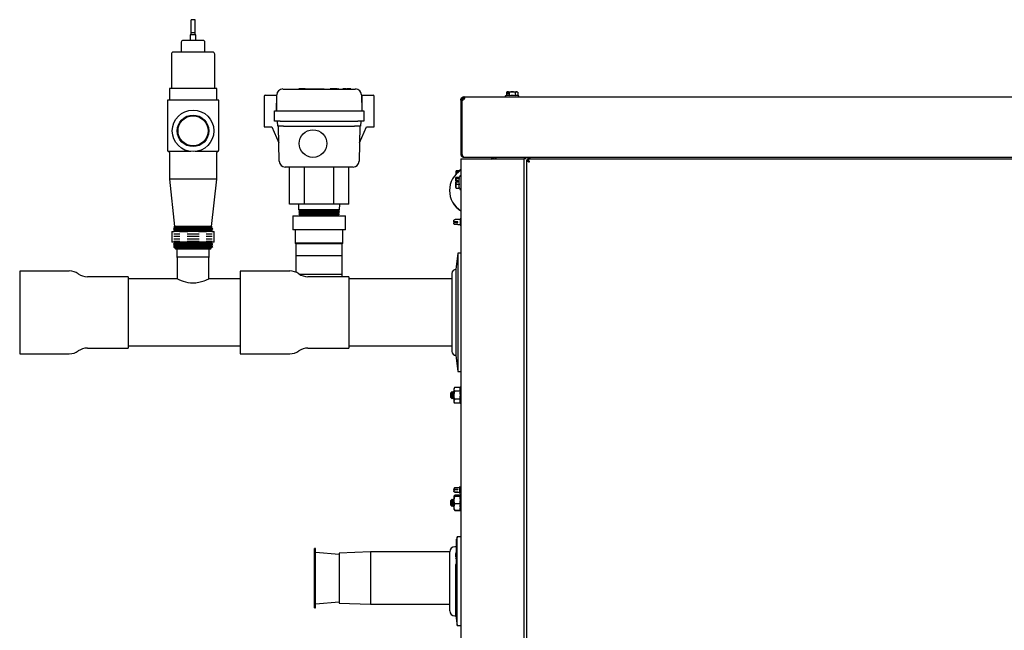
# Model space of a CAD drawing. Units: inches. Extents: x 70.7 to 166.6, y 46.1 to 124.7.
# Drawn here: x 70.7 to 101.9, y 74.1 to 93.4 of the extents above; entities that cross this region are included whole.
import ezdxf

# ---------------------------------------------------------------- set-up
doc = ezdxf.new("R2010")
doc.units = ezdxf.units.IN
doc.header["$LTSCALE"] = 24
doc.header["$MEASUREMENT"] = 0

msp = doc.modelspace()

# ---------------------------------------------------------------- linework, layer by layer
at = {"color": 7, "linetype": 'Continuous', "lineweight": 25}
for p, q in [((76.255, 93.433), (76.13, 93.433)), ((76.13, 93.419), (76.13, 93.433)), ((76.13, 93.32), (76.13, 93.419)), ((76.255, 93.419), (76.255, 93.433)), ((76.255, 93.32), (76.255, 93.419)), ((76.13, 93.298), (76.13, 93.32)), ((76.13, 93.297), (76.13, 93.298)), ((76.13, 93.289), (76.13, 93.297)), ((76.13, 93.025), (76.13, 93.289)), ((76.255, 93.298), (76.255, 93.32)), ((76.255, 93.297), (76.255, 93.298)), ((76.255, 93.289), (76.255, 93.297)), ((76.255, 93.025), (76.255, 93.289)), ((76.505, 92.778), (75.88, 92.778)), ((76.099, 92.955), (76.099, 92.778)), ((76.285, 92.955), (76.099, 92.955)), ((76.13, 93.025), (76.255, 93.025)), ((76.13, 92.955), (76.13, 93.025)), ((76.255, 92.955), (76.255, 93.025)), ((76.285, 92.778), (76.285, 92.955)), ((75.817, 92.715), (75.817, 92.403)), ((76.567, 92.403), (76.567, 92.715)), ((75.505, 92.34), (75.505, 91.251)), ((76.817, 92.403), (75.567, 92.403)), ((76.88, 91.251), (76.88, 92.34)), ((75.442, 91.251), (75.442, 90.876)), ((76.942, 91.251), (75.442, 91.251)), ((76.942, 90.876), (76.942, 91.251)), ((79.036, 91.234), (81.348, 91.234)), ((79.549, 91.239), (79.549, 91.234)), ((79.552, 91.239), (79.549, 91.239)), ((79.738, 91.239), (79.552, 91.239)), ((79.745, 91.239), (79.738, 91.239)), ((79.745, 91.239), (79.745, 91.234)), ((79.745, 91.239), (80.351, 91.239)), ((80.351, 91.239), (80.356, 91.239)), ((80.356, 91.239), (80.356, 91.234)), ((80.537, 91.239), (80.537, 91.234)), ((80.559, 91.239), (80.537, 91.239)), ((80.559, 91.239), (80.559, 91.234)), ((80.586, 91.239), (80.559, 91.239)), ((80.594, 91.239), (80.594, 91.234)), ((80.632, 91.239), (80.607, 91.239)), ((80.632, 91.239), (80.632, 91.234)), ((80.659, 91.239), (80.632, 91.239)), ((80.659, 91.239), (80.659, 91.234)), ((80.691, 91.239), (80.659, 91.239)), ((80.698, 91.239), (80.698, 91.234)), ((80.731, 91.239), (80.706, 91.239)), ((80.731, 91.239), (80.731, 91.234)), ((80.754, 91.239), (80.731, 91.239)), ((80.754, 91.239), (80.754, 91.234)), ((80.929, 91.239), (80.929, 91.234)), ((80.949, 91.239), (80.949, 91.234)), ((81.032, 91.239), (80.949, 91.239)), ((81.032, 91.239), (81.032, 91.234)), ((81.055, 91.239), (81.032, 91.239)), ((81.055, 91.239), (81.055, 91.234)), ((81.083, 91.239), (81.083, 91.234)), ((81.197, 91.239), (81.083, 91.239)), ((81.197, 91.239), (81.197, 91.234)), ((78.45, 91.006), (78.45, 90.029)), ((78.481, 91.037), (78.692, 91.037)), ((78.692, 91.037), (78.84, 91.037)), ((78.84, 90.539), (78.849, 91.05)), ((78.84, 91.037), (78.84, 91.006)), ((78.84, 91.037), (78.849, 91.037)), ((78.84, 91.006), (78.84, 90.539)), ((81.535, 91.05), (81.544, 90.539)), ((81.536, 91.037), (81.544, 91.037)), ((81.544, 91.037), (81.692, 91.037)), ((81.544, 91.006), (81.544, 91.037)), ((81.544, 91.006), (81.544, 90.539)), ((81.692, 91.037), (81.903, 91.037)), ((81.934, 90.029), (81.934, 91.006)), ((84.778, 90.986), (84.781, 90.95)), ((84.778, 90.986), (84.786, 90.986)), ((84.781, 90.95), (84.786, 90.951)), ((84.789, 90.986), (84.784, 90.986)), ((84.784, 90.986), (84.784, 90.95)), ((84.786, 90.986), (84.789, 90.986)), ((84.789, 90.986), (132.587, 90.986)), ((86.136, 91.031), (86.108, 91.021)), ((86.168, 91.145), (86.135, 91.133)), ((86.135, 91.133), (86.139, 91.134)), ((86.135, 91.133), (86.135, 91.031)), ((86.139, 91.032), (86.136, 91.031)), ((86.159, 91.146), (86.138, 91.135)), ((86.159, 91.146), (86.17, 91.146)), ((86.168, 91.145), (86.17, 91.146)), ((86.168, 91.078), (86.168, 91.145)), ((86.197, 91.078), (86.168, 91.078)), ((86.17, 91.146), (86.182, 91.146)), ((86.182, 91.134), (86.182, 91.146)), ((86.2, 91.146), (86.182, 91.146)), ((86.182, 91.134), (86.197, 91.134)), ((86.197, 91.145), (86.2, 91.146)), ((86.231, 91.133), (86.197, 91.145)), ((86.197, 91.145), (86.197, 91.078)), ((86.2, 91.146), (86.467, 91.146)), ((86.231, 91.031), (86.231, 91.133)), ((86.409, 91.133), (86.409, 91.031)), ((86.487, 91.135), (86.467, 91.146)), ((86.49, 91.031), (86.487, 91.032)), ((86.518, 91.021), (86.49, 91.031)), ((86.491, 91.133), (86.491, 91.031)), ((75.38, 90.876), (75.38, 89.282)), ((77.005, 90.876), (75.38, 90.876)), ((77.005, 89.282), (77.005, 90.876)), ((84.688, 90.888), (84.724, 90.888)), ((84.688, 90.879), (84.688, 90.888)), ((84.688, 90.879), (84.724, 90.879)), ((84.688, 90.879), (84.688, 89.165)), ((84.724, 90.879), (84.724, 90.888)), ((84.724, 90.879), (84.724, 89.165)), ((84.731, 89.165), (84.731, 90.879)), ((78.772, 90.209), (78.778, 90.539)), ((78.778, 90.539), (78.965, 90.539)), ((78.965, 90.539), (81.419, 90.539)), ((81.419, 90.539), (81.607, 90.539)), ((81.607, 90.539), (81.613, 90.209)), ((78.45, 90.029), (78.691, 90.029)), ((78.691, 90.029), (78.912, 89.529)), ((78.692, 90.029), (78.691, 90.029)), ((78.959, 90.209), (78.772, 90.209)), ((78.878, 90.059), (78.874, 90.209)), ((79.065, 90.059), (78.878, 90.059)), ((78.927, 88.942), (78.898, 90.059)), ((78.959, 90.209), (81.425, 90.209)), ((79.065, 90.059), (81.319, 90.059)), ((81.507, 90.059), (81.319, 90.059)), ((81.613, 90.209), (81.425, 90.209)), ((81.487, 90.059), (81.457, 88.942)), ((81.473, 89.529), (81.693, 90.029)), ((81.511, 90.209), (81.507, 90.059)), ((81.693, 90.029), (81.692, 90.029)), ((81.693, 90.029), (81.934, 90.029)), ((76.12, 89.251), (75.411, 89.251)), ((75.442, 89.22), (75.442, 88.376)), ((76.973, 89.251), (76.264, 89.251)), ((76.942, 88.376), (76.942, 89.22)), ((84.724, 89.165), (84.688, 89.165)), ((132.589, 89.066), (84.786, 89.066)), ((84.786, 89.066), (84.786, 89.066)), ((85.737, 89.062), (85.737, 89.066)), ((85.773, 89.062), (85.737, 89.062)), ((85.773, 89.014), (85.773, 89.066)), ((85.773, 89.066), (85.773, 89.062)), ((85.813, 89.049), (85.813, 89.066)), ((85.813, 89.014), (85.813, 89.049)), ((86.75, 89.014), (86.75, 89.066)), ((81.27, 88.759), (79.114, 88.759)), ((79.254, 87.579), (79.254, 88.759)), ((79.723, 87.579), (79.723, 88.759)), ((80.661, 87.579), (80.661, 88.759)), ((81.13, 87.579), (81.13, 88.759)), ((84.688, 89.014), (84.688, 47.36)), ((84.688, 89.014), (84.786, 89.014)), ((84.786, 89.014), (86.589, 89.014)), ((86.589, 89.014), (86.688, 89.014)), ((86.688, 89.014), (86.688, 47.36)), ((86.75, 89.014), (86.688, 89.014)), ((86.771, 88.978), (86.771, 47.336)), ((86.807, 88.978), (86.771, 88.978)), ((86.807, 89.014), (130.589, 89.014)), ((86.807, 88.978), (86.807, 89.014)), ((84.532, 88.426), (84.528, 88.418)), ((84.528, 88.327), (84.528, 88.418)), ((84.661, 88.638), (84.536, 88.638)), ((84.536, 88.631), (84.536, 88.638)), ((84.652, 88.631), (84.536, 88.631)), ((84.536, 88.596), (84.536, 88.631)), ((84.606, 88.596), (84.536, 88.596)), ((84.536, 88.531), (84.536, 88.596)), ((84.542, 88.436), (84.642, 88.436)), ((84.653, 88.468), (84.637, 88.425)), ((84.688, 88.667), (84.661, 88.667)), ((84.661, 88.667), (84.661, 88.637)), ((75.442, 88.376), (75.605, 86.877)), ((76.942, 88.376), (75.442, 88.376)), ((76.779, 86.877), (76.942, 88.376)), ((84.529, 88.328), (84.528, 88.327)), ((84.528, 88.324), (84.528, 88.327)), ((84.528, 88.324), (84.54, 88.324)), ((84.528, 88.324), (84.528, 88.274)), ((84.529, 88.275), (84.528, 88.274)), ((84.528, 88.109), (84.528, 88.274)), ((84.528, 88.109), (84.532, 88.102)), ((84.542, 88.388), (84.529, 88.328)), ((84.529, 88.328), (84.596, 88.328)), ((84.529, 88.275), (84.542, 88.215)), ((84.596, 88.275), (84.529, 88.275)), ((84.542, 88.091), (84.535, 88.103)), ((84.54, 88.275), (84.54, 88.324)), ((84.643, 88.388), (84.542, 88.388)), ((84.542, 88.215), (84.643, 88.215)), ((84.542, 88.091), (84.643, 88.091)), ((84.596, 88.328), (84.596, 88.275)), ((84.642, 88.091), (84.653, 88.059)), ((79.723, 87.579), (79.254, 87.579)), ((79.536, 87.579), (79.541, 87.403)), ((80.661, 87.579), (79.723, 87.579)), ((81.13, 87.579), (80.661, 87.579)), ((80.843, 87.403), (80.848, 87.579)), ((79.36, 87.21), (79.36, 86.77)), ((79.36, 87.21), (79.372, 87.21)), ((79.372, 87.21), (79.571, 87.21)), ((79.541, 87.403), (79.602, 87.368)), ((80.843, 87.403), (79.541, 87.403)), ((79.602, 87.368), (79.543, 87.334)), ((79.543, 87.334), (79.604, 87.298)), ((80.841, 87.334), (79.543, 87.334)), ((79.604, 87.298), (79.545, 87.264)), ((79.545, 87.264), (79.606, 87.229)), ((80.839, 87.264), (79.545, 87.264)), ((79.571, 87.21), (79.653, 87.21)), ((79.606, 87.229), (79.574, 87.21)), ((80.782, 87.368), (79.602, 87.368)), ((80.78, 87.298), (79.604, 87.298)), ((80.778, 87.229), (79.606, 87.229)), ((79.653, 87.21), (80.135, 87.21)), ((80.135, 87.21), (80.25, 87.21)), ((80.25, 87.21), (80.732, 87.21)), ((80.732, 87.21), (80.813, 87.21)), ((80.778, 87.229), (80.839, 87.264)), ((80.811, 87.21), (80.778, 87.229)), ((80.78, 87.298), (80.841, 87.334)), ((80.839, 87.264), (80.78, 87.298)), ((80.782, 87.368), (80.843, 87.403)), ((80.841, 87.334), (80.782, 87.368)), ((80.813, 87.21), (81.013, 87.21)), ((81.013, 87.21), (81.024, 87.21)), ((81.024, 86.77), (81.024, 87.21)), ((75.605, 86.877), (75.587, 86.864)), ((75.587, 86.864), (75.627, 86.837)), ((76.797, 86.864), (75.587, 86.864)), ((76.779, 86.877), (75.605, 86.877)), ((76.757, 86.837), (76.797, 86.864)), ((76.797, 86.864), (76.779, 86.877)), ((84.464, 87.023), (84.464, 87.051)), ((84.534, 87.004), (84.464, 87.004)), ((84.464, 87.004), (84.464, 87.003)), ((84.464, 87.004), (84.464, 87.004)), ((84.464, 87.003), (84.464, 87.003)), ((84.534, 87.003), (84.464, 87.003)), ((84.464, 86.976), (84.464, 87.003)), ((84.589, 87.092), (84.504, 87.092)), ((84.589, 87.092), (84.504, 87.092)), ((84.589, 87.023), (84.504, 87.023)), ((84.589, 87.004), (84.504, 87.004)), ((84.589, 87.003), (84.504, 87.003)), ((84.589, 86.935), (84.504, 86.935)), ((84.534, 87.004), (84.589, 87.004)), ((84.534, 87.003), (84.534, 87.004)), ((84.534, 87.004), (84.534, 87.004)), ((84.534, 87.003), (84.534, 87.003)), ((84.589, 87.003), (84.534, 87.003)), ((84.664, 87.093), (84.589, 87.093)), ((84.589, 87.092), (84.589, 87.093)), ((84.589, 87.003), (84.589, 87.023)), ((84.589, 86.935), (84.664, 86.935)), ((84.589, 86.935), (84.589, 86.935)), ((84.688, 87.105), (84.664, 87.112)), ((84.664, 87.112), (84.664, 87.013)), ((84.664, 87.013), (84.664, 86.915)), ((84.664, 86.915), (84.688, 86.923)), ((75.524, 86.71), (75.524, 86.373)), ((75.524, 86.71), (75.54, 86.71)), ((75.54, 86.71), (75.592, 86.71)), ((75.627, 86.837), (75.567, 86.794)), ((75.567, 86.794), (75.627, 86.757)), ((76.817, 86.794), (75.567, 86.794)), ((75.627, 86.757), (75.567, 86.714)), ((75.567, 86.714), (75.573, 86.71)), ((76.817, 86.714), (75.567, 86.714)), ((75.773, 86.634), (75.581, 86.634)), ((75.773, 86.554), (75.581, 86.554)), ((76.757, 86.837), (75.627, 86.837)), ((76.757, 86.757), (75.627, 86.757)), ((75.762, 86.71), (75.814, 86.71)), ((75.814, 86.71), (75.918, 86.71)), ((75.918, 86.71), (76.022, 86.71)), ((76.384, 86.634), (76.001, 86.634)), ((76.384, 86.554), (76.001, 86.554)), ((76.362, 86.71), (76.466, 86.71)), ((76.466, 86.71), (76.57, 86.71)), ((76.57, 86.71), (76.623, 86.71)), ((76.803, 86.634), (76.612, 86.634)), ((76.803, 86.554), (76.612, 86.554)), ((76.817, 86.794), (76.757, 86.837)), ((76.757, 86.757), (76.817, 86.794)), ((76.817, 86.714), (76.757, 86.757)), ((76.792, 86.71), (76.845, 86.71)), ((76.811, 86.71), (76.817, 86.714)), ((76.845, 86.71), (76.861, 86.71)), ((76.861, 86.373), (76.861, 86.71)), ((79.372, 86.77), (79.36, 86.77)), ((79.571, 86.77), (79.372, 86.77)), ((79.436, 86.77), (79.436, 86.342)), ((79.653, 86.77), (79.571, 86.77)), ((80.135, 86.77), (79.653, 86.77)), ((80.25, 86.77), (80.135, 86.77)), ((80.732, 86.77), (80.25, 86.77)), ((80.813, 86.77), (80.732, 86.77)), ((81.013, 86.77), (80.813, 86.77)), ((80.948, 86.342), (80.948, 86.77)), ((81.024, 86.77), (81.013, 86.77)), ((75.54, 86.373), (75.524, 86.373)), ((75.814, 86.373), (75.54, 86.373)), ((75.627, 86.357), (75.567, 86.314)), ((75.567, 86.314), (75.627, 86.277)), ((76.817, 86.314), (75.567, 86.314)), ((75.627, 86.277), (75.567, 86.233)), ((75.567, 86.233), (75.627, 86.197)), ((76.817, 86.233), (75.567, 86.233)), ((75.773, 86.474), (75.581, 86.474)), ((75.773, 86.394), (75.581, 86.394)), ((75.6, 86.373), (75.627, 86.357)), ((76.757, 86.357), (75.627, 86.357)), ((76.757, 86.277), (75.627, 86.277)), ((75.918, 86.373), (75.814, 86.373)), ((76.466, 86.373), (75.918, 86.373)), ((76.384, 86.474), (76.001, 86.474)), ((76.384, 86.394), (76.001, 86.394)), ((76.57, 86.373), (76.466, 86.373)), ((76.845, 86.373), (76.57, 86.373)), ((76.803, 86.474), (76.612, 86.474)), ((76.803, 86.394), (76.612, 86.394)), ((76.757, 86.357), (76.784, 86.373)), ((76.817, 86.314), (76.757, 86.357)), ((76.757, 86.277), (76.817, 86.314)), ((76.817, 86.233), (76.757, 86.277)), ((76.757, 86.197), (76.817, 86.233)), ((76.861, 86.373), (76.845, 86.373)), ((79.436, 86.342), (79.457, 86.32)), ((80.948, 86.342), (79.436, 86.342)), ((79.457, 86.32), (79.457, 85.421)), ((80.927, 86.32), (79.457, 86.32)), ((80.927, 86.32), (80.948, 86.342)), ((80.927, 85.35), (80.927, 86.32)), ((75.627, 86.197), (75.614, 86.187)), ((75.614, 86.187), (75.643, 86.157)), ((76.771, 86.187), (75.614, 86.187)), ((76.757, 86.197), (75.627, 86.197)), ((76.742, 86.157), (75.643, 86.157)), ((75.68, 86.157), (75.68, 85.903)), ((75.68, 85.903), (75.692, 85.89)), ((76.705, 85.903), (75.68, 85.903)), ((76.692, 85.89), (76.705, 85.903)), ((76.705, 85.903), (76.705, 86.157)), ((76.742, 86.157), (76.771, 86.187)), ((76.771, 86.187), (76.757, 86.197)), ((79.457, 85.948), (79.457, 85.421)), ((79.457, 85.948), (80.927, 85.948)), ((80.927, 85.28), (80.927, 85.948)), ((84.595, 86.023), (84.532, 85.51)), ((84.688, 86.023), (84.595, 86.023)), ((84.595, 86.023), (84.595, 82.273)), ((75.692, 85.89), (75.692, 85.21)), ((76.692, 85.21), (76.692, 85.89)), ((72.265, 85.46), (70.692, 85.46)), ((70.692, 85.46), (70.692, 82.835)), ((74.132, 85.28), (72.839, 85.28)), ((74.132, 85.28), (74.132, 83.015)), ((79.263, 85.46), (77.69, 85.46)), ((77.69, 85.46), (77.69, 82.835)), ((80.927, 85.35), (79.581, 85.35)), ((81.13, 85.28), (79.837, 85.28)), ((81.13, 85.28), (81.13, 83.015)), ((84.407, 85.385), (84.407, 82.911)), ((84.532, 85.51), (84.532, 82.786)), ((75.694, 85.21), (74.132, 85.21)), ((77.69, 85.21), (76.692, 85.21)), ((84.407, 85.21), (81.13, 85.21)), ((70.692, 82.835), (72.265, 82.835)), ((72.839, 83.015), (74.132, 83.015)), ((74.132, 83.085), (77.69, 83.085)), ((77.69, 82.835), (79.263, 82.835)), ((79.837, 83.015), (81.13, 83.015)), ((81.13, 83.085), (84.407, 83.085)), ((84.532, 82.786), (84.595, 82.273)), ((84.595, 82.273), (84.688, 82.273)), ((84.385, 81.609), (84.374, 81.598)), ((84.374, 81.448), (84.374, 81.598)), ((84.388, 81.605), (84.385, 81.609)), ((84.385, 81.437), (84.385, 81.609)), ((84.397, 81.622), (84.388, 81.605)), ((84.388, 81.605), (84.388, 81.523)), ((84.417, 81.641), (84.397, 81.622)), ((84.397, 81.622), (84.397, 81.523)), ((84.438, 81.605), (84.417, 81.641)), ((84.417, 81.405), (84.417, 81.641)), ((84.463, 81.648), (84.438, 81.605)), ((84.438, 81.605), (84.438, 81.523)), ((84.472, 81.632), (84.463, 81.648)), ((84.463, 81.648), (84.463, 81.523)), ((84.495, 81.776), (84.472, 81.736)), ((84.472, 81.31), (84.472, 81.736)), ((84.495, 81.776), (84.665, 81.776)), ((84.665, 81.649), (84.495, 81.649)), ((84.665, 81.776), (84.665, 81.771)), ((84.688, 81.773), (84.665, 81.773)), ((84.688, 81.771), (84.665, 81.771)), ((84.665, 81.755), (84.665, 81.771)), ((84.665, 81.728), (84.665, 81.755)), ((84.665, 81.755), (84.688, 81.755)), ((84.665, 81.728), (84.665, 81.72)), ((84.688, 81.72), (84.665, 81.72)), ((84.665, 81.677), (84.665, 81.72)), ((84.665, 81.677), (84.688, 81.677)), ((84.665, 81.668), (84.665, 81.677)), ((84.665, 81.668), (84.665, 81.649)), ((84.665, 81.649), (84.665, 81.617)), ((84.688, 81.641), (84.665, 81.641)), ((84.688, 81.617), (84.665, 81.617)), ((84.665, 81.558), (84.665, 81.617)), ((84.665, 81.554), (84.665, 81.558)), ((84.665, 81.558), (84.688, 81.558)), ((84.665, 81.554), (84.665, 81.492)), ((84.688, 81.55), (84.665, 81.55)), ((84.374, 81.448), (84.385, 81.437)), ((84.385, 81.437), (84.388, 81.441)), ((84.388, 81.523), (84.388, 81.441)), ((84.388, 81.441), (84.397, 81.425)), ((84.397, 81.523), (84.397, 81.425)), ((84.397, 81.425), (84.417, 81.405)), ((84.417, 81.405), (84.438, 81.441)), ((84.438, 81.523), (84.438, 81.441)), ((84.438, 81.441), (84.463, 81.398)), ((84.463, 81.523), (84.463, 81.398)), ((84.463, 81.398), (84.472, 81.414)), ((84.472, 81.31), (84.495, 81.27)), ((84.665, 81.397), (84.495, 81.397)), ((84.665, 81.27), (84.495, 81.27)), ((84.688, 81.496), (84.665, 81.496)), ((84.665, 81.488), (84.665, 81.492)), ((84.688, 81.488), (84.665, 81.488)), ((84.665, 81.43), (84.665, 81.488)), ((84.665, 81.43), (84.688, 81.43)), ((84.665, 81.43), (84.665, 81.397)), ((84.688, 81.405), (84.665, 81.405)), ((84.665, 81.397), (84.665, 81.378)), ((84.665, 81.369), (84.665, 81.378)), ((84.688, 81.369), (84.665, 81.369)), ((84.665, 81.326), (84.665, 81.369)), ((84.665, 81.326), (84.665, 81.318)), ((84.665, 81.326), (84.688, 81.326)), ((84.665, 81.291), (84.665, 81.318)), ((84.688, 81.291), (84.665, 81.291)), ((84.665, 81.276), (84.665, 81.291)), ((84.665, 81.276), (84.665, 81.27)), ((84.665, 81.276), (84.688, 81.276)), ((84.665, 81.273), (84.688, 81.273)), ((84.688, 81.273), (84.665, 81.273)), ((84.467, 78.542), (84.467, 78.527)), ((84.467, 78.525), (84.467, 78.527)), ((84.592, 78.525), (84.467, 78.525)), ((84.467, 78.522), (84.467, 78.525)), ((84.592, 78.522), (84.467, 78.522)), ((84.467, 78.519), (84.467, 78.522)), ((84.467, 78.508), (84.467, 78.488)), ((84.467, 78.485), (84.467, 78.488)), ((84.644, 78.583), (84.507, 78.583)), ((84.507, 78.534), (84.592, 78.534)), ((84.592, 78.514), (84.507, 78.514)), ((84.507, 78.447), (84.592, 78.447)), ((84.507, 78.445), (84.644, 78.445)), ((84.592, 78.445), (84.507, 78.445)), ((84.592, 78.534), (84.592, 78.514)), ((84.592, 78.447), (84.592, 78.445)), ((84.688, 78.598), (84.644, 78.612)), ((84.644, 78.612), (84.644, 78.415)), ((84.644, 78.415), (84.688, 78.429)), ((84.385, 78.195), (84.374, 78.184)), ((84.374, 78.034), (84.374, 78.184)), ((84.388, 78.19), (84.385, 78.195)), ((84.385, 78.023), (84.385, 78.195)), ((84.397, 78.207), (84.388, 78.19)), ((84.388, 78.19), (84.388, 78.109)), ((84.388, 78.109), (84.388, 78.027)), ((84.417, 78.227), (84.397, 78.207)), ((84.397, 78.207), (84.397, 78.109)), ((84.397, 78.109), (84.397, 78.01)), ((84.438, 78.19), (84.417, 78.227)), ((84.417, 77.991), (84.417, 78.227)), ((84.463, 78.234), (84.438, 78.19)), ((84.438, 78.19), (84.438, 78.109)), ((84.438, 78.109), (84.438, 78.027)), ((84.472, 78.218), (84.463, 78.234)), ((84.463, 78.234), (84.463, 78.109)), ((84.463, 78.109), (84.463, 77.984)), ((84.477, 78.331), (84.472, 78.321)), ((84.472, 77.911), (84.472, 78.321)), ((84.483, 78.334), (84.495, 78.351)), ((84.665, 78.351), (84.495, 78.351)), ((84.665, 78.343), (84.495, 78.343)), ((84.665, 78.307), (84.495, 78.307)), ((84.688, 78.359), (84.665, 78.359)), ((84.665, 78.349), (84.665, 78.359)), ((84.665, 78.359), (84.688, 78.359)), ((84.688, 78.349), (84.665, 78.349)), ((84.665, 78.325), (84.665, 78.349)), ((84.665, 78.313), (84.665, 78.325)), ((84.665, 78.325), (84.688, 78.325)), ((84.665, 78.313), (84.665, 78.307)), ((84.665, 78.307), (84.665, 78.282)), ((84.688, 78.282), (84.665, 78.282)), ((84.665, 78.233), (84.665, 78.282)), ((84.665, 78.219), (84.665, 78.233)), ((84.665, 78.233), (84.688, 78.233)), ((84.665, 78.219), (84.665, 78.168)), ((84.688, 78.204), (84.665, 78.204)), ((84.688, 78.168), (84.665, 78.168)), ((84.665, 78.108), (84.665, 78.168)), ((84.665, 78.108), (84.688, 78.108)), ((84.665, 78.108), (84.665, 78.073)), ((84.374, 78.034), (84.385, 78.023)), ((84.385, 78.023), (84.388, 78.027)), ((84.388, 78.027), (84.397, 78.01)), ((84.397, 78.01), (84.417, 77.991)), ((84.417, 77.991), (84.438, 78.027)), ((84.438, 78.027), (84.463, 77.984)), ((84.463, 77.984), (84.472, 78)), ((84.472, 77.896), (84.472, 77.911)), ((84.472, 77.896), (84.477, 77.887)), ((84.477, 77.887), (84.48, 77.882)), ((84.479, 77.888), (84.495, 77.874)), ((84.483, 77.884), (84.495, 77.867)), ((84.665, 78.073), (84.495, 78.073)), ((84.495, 77.874), (84.665, 77.874)), ((84.495, 77.867), (84.665, 77.867)), ((84.665, 78.073), (84.665, 78.043)), ((84.688, 78.055), (84.665, 78.055)), ((84.665, 78.039), (84.665, 78.043)), ((84.688, 78.039), (84.665, 78.039)), ((84.665, 77.983), (84.665, 78.039)), ((84.665, 77.983), (84.665, 77.949)), ((84.665, 77.983), (84.688, 77.983)), ((84.688, 77.97), (84.665, 77.97)), ((84.665, 77.928), (84.665, 77.949)), ((84.688, 77.928), (84.665, 77.928)), ((84.665, 77.892), (84.665, 77.928)), ((84.665, 77.892), (84.665, 77.874)), ((84.665, 77.892), (84.688, 77.892)), ((84.665, 77.866), (84.665, 77.874)), ((84.688, 77.866), (84.665, 77.866)), ((84.665, 77.859), (84.665, 77.866)), ((84.665, 77.859), (84.688, 77.859)), ((84.665, 77.859), (84.688, 77.859)), ((84.537, 76.929), (84.533, 76.929)), ((84.561, 76.874), (84.533, 76.874)), ((84.562, 76.945), (84.537, 76.945)), ((84.537, 76.945), (84.537, 76.923)), ((84.559, 76.923), (84.537, 76.923)), ((84.537, 76.923), (84.537, 76.921)), ((84.562, 76.921), (84.537, 76.921)), ((84.537, 76.921), (84.537, 76.917)), ((84.561, 76.917), (84.537, 76.917)), ((84.537, 76.917), (84.537, 76.879)), ((84.562, 76.87), (84.537, 76.87)), ((84.556, 76.874), (84.561, 76.917)), ((84.559, 76.923), (84.562, 76.945)), ((84.559, 76.922), (84.559, 76.923)), ((84.559, 76.922), (84.559, 76.921)), ((84.561, 76.917), (84.562, 76.921)), ((84.562, 76.87), (84.561, 76.874)), ((84.572, 77.023), (84.562, 76.945)), ((84.688, 77.023), (84.572, 77.023)), ((84.572, 74.21), (84.572, 77.023)), ((80.077, 76.657), (80.045, 76.657)), ((80.045, 75.101), (80.045, 76.657)), ((80.077, 75.101), (80.077, 76.657)), ((81.825, 76.547), (80.825, 76.512)), ((84.337, 76.547), (81.825, 76.547)), ((81.825, 76.547), (81.825, 74.911)), ((84.337, 74.679), (84.337, 76.554)), ((84.532, 76.71), (84.493, 76.71)), ((84.537, 76.749), (84.532, 76.71)), ((84.532, 76.701), (84.532, 76.71)), ((84.537, 76.829), (84.533, 76.829)), ((84.56, 76.686), (84.533, 76.686)), ((84.561, 76.822), (84.537, 76.822)), ((84.537, 76.822), (84.537, 76.813)), ((84.561, 76.813), (84.537, 76.813)), ((84.537, 76.813), (84.537, 76.778)), ((84.561, 76.778), (84.537, 76.778)), ((84.537, 76.778), (84.537, 76.769)), ((84.561, 76.769), (84.537, 76.769)), ((84.537, 76.769), (84.537, 76.743)), ((84.562, 76.743), (84.537, 76.743)), ((84.537, 76.743), (84.537, 76.732)), ((84.537, 76.732), (84.537, 76.693)), ((84.562, 76.732), (84.537, 76.732)), ((84.562, 76.674), (84.537, 76.674)), ((84.537, 76.597), (84.537, 76.58)), ((84.555, 76.596), (84.537, 76.596)), ((84.55, 76.58), (84.537, 76.58)), ((84.555, 76.686), (84.562, 76.732)), ((84.556, 76.778), (84.561, 76.813)), ((84.558, 76.743), (84.561, 76.769)), ((84.561, 76.813), (84.561, 76.822)), ((84.561, 76.769), (84.561, 76.778)), ((84.562, 76.732), (84.562, 76.743)), ((80.825, 76.466), (80.077, 76.527)), ((80.825, 76.512), (80.825, 74.945)), ((84.532, 76.38), (84.532, 76.498)), ((84.532, 76.341), (84.532, 76.349)), ((84.557, 76.325), (84.533, 76.325)), ((84.544, 76.529), (84.537, 76.529)), ((84.561, 76.507), (84.537, 76.507)), ((84.537, 76.507), (84.537, 76.484)), ((84.561, 76.484), (84.537, 76.484)), ((84.537, 76.484), (84.537, 76.418)), ((84.561, 76.418), (84.537, 76.418)), ((84.537, 76.418), (84.537, 76.397)), ((84.561, 76.397), (84.537, 76.397)), ((84.537, 76.397), (84.537, 76.331)), ((84.562, 76.294), (84.537, 76.294)), ((84.537, 76.287), (84.537, 76.28)), ((84.547, 76.325), (84.561, 76.397)), ((84.551, 76.418), (84.561, 76.484)), ((84.561, 76.484), (84.561, 76.507)), ((84.561, 76.397), (84.561, 76.418)), ((84.532, 74.523), (84.532, 76.155)), ((84.55, 76.183), (84.537, 76.183)), ((84.537, 76.164), (84.541, 76.164)), ((84.537, 76.122), (84.537, 76.103)), ((84.541, 76.122), (84.537, 76.122)), ((84.541, 76.103), (84.537, 76.103)), ((84.537, 76.103), (84.537, 76.092)), ((84.538, 76.092), (84.537, 76.092)), ((84.538, 76.092), (84.541, 76.103)), ((84.541, 76.103), (84.541, 76.122)), ((80.045, 74.777), (80.045, 75.101)), ((80.077, 74.777), (80.077, 75.101)), ((80.045, 74.777), (80.077, 74.777)), ((80.077, 74.907), (80.825, 74.968)), ((80.825, 74.945), (80.825, 74.922)), ((80.825, 74.922), (81.825, 74.887)), ((81.825, 74.911), (81.825, 74.887)), ((81.825, 74.887), (84.337, 74.887)), ((84.493, 74.523), (84.532, 74.523)), ((84.532, 74.523), (84.572, 74.21)), ((84.572, 74.21), (84.688, 74.21))]:
    msp.add_line(p, q, dxfattribs=at)
at = {"color": 7, "linetype": 'Continuous', "lineweight": 25, "flags": 128}
msp.add_lwpolyline([(75.694, 85.21), (75.695, 85.209), (75.736, 85.191), (75.819, 85.157), (75.879, 85.136), (75.949, 85.116), (76.028, 85.1), (76.115, 85.089), (76.194, 85.085), (76.276, 85.089), (76.416, 85.112), (76.542, 85.148), (76.597, 85.169), (76.642, 85.187), (76.672, 85.201), (76.689, 85.209), (76.692, 85.21), (76.692, 85.21)], dxfattribs=at)
at = {"color": 7, "linetype": 'Continuous', "lineweight": 25}
for centre, radius in [((76.192, 89.907), 0.66), ((76.192, 89.907), 0.501), ((76.192, 89.907), 0.477), ((79.997, 89.504), 0.438)]:
    msp.add_circle(centre, radius, dxfattribs=at)
for centre, radius, start, end in [((75.88, 92.715), 0.0625, 90, 180), ((76.505, 92.715), 0.0625, 0, 90), ((75.567, 92.34), 0.0625, 90, 180), ((76.817, 92.34), 0.0625, 0, 90), ((79.036, 91.047), 0.188, 90, 179), ((81.348, 91.047), 0.188, 1, 90), ((78.481, 91.006), 0.0312, 90, 180), ((81.903, 91.006), 0.0312, 0, 90), ((84.731, 90.951), 0.072, 270, 299.7939), ((75.411, 89.282), 0.0312, 180, 270), ((75.411, 89.22), 0.0312, 0, 90), ((76.12, 89.22), 0.0313, 84.0292, 90), ((76.264, 89.22), 0.0313, 90, 95.9708), ((76.973, 89.22), 0.0312, 90, 180), ((76.973, 89.282), 0.0313, 270, 0), ((85.635, 89.076), 0.0625, 270, 351.1644), ((85.635, 89.076), 0.0984, 320.568, 354.4013), ((79.114, 88.947), 0.188, 181.5, 270), ((81.27, 88.947), 0.188, 270, 358.5), ((85.08, 88.014), 0.751, 121.4588, 238.5412), ((85.08, 88.01), 0.751, 179.8474, 238.5412), ((72.265, 84.958), 0.503, 55.1783, 90), ((72.839, 85.783), 0.503, 235.1783, 270), ((79.263, 84.958), 0.503, 55.1783, 90), ((79.837, 85.783), 0.503, 235.1783, 270), ((84.532, 85.385), 0.125, 90, 180), ((72.265, 83.338), 0.503, 270, 304.8217), ((72.839, 82.513), 0.503, 90, 124.8217), ((79.263, 83.338), 0.503, 270, 304.8217), ((79.837, 82.513), 0.503, 90, 124.8217), ((84.532, 82.911), 0.125, 180, 270), ((84.493, 76.554), 0.156, 90, 180), ((84.493, 74.679), 0.156, 180, 270)]:
    msp.add_arc(centre, radius, start, end, dxfattribs=at)
for points, knots in [([(80.594, 91.239), (80.593, 91.239), (80.59, 91.239), (80.587, 91.239), (80.586, 91.239)], [0, 0, 0, 0, 0.526776, 1, 1, 1, 1]), ([(80.607, 91.239), (80.604, 91.239), (80.599, 91.239), (80.596, 91.239), (80.594, 91.239)], [0, 0, 0, 0, 0.579091, 1, 1, 1, 1]), ([(80.698, 91.239), (80.697, 91.239), (80.694, 91.239), (80.691, 91.239), (80.691, 91.239)], [0, 0, 0, 0, 0.73996, 1, 1, 1, 1]), ([(80.706, 91.239), (80.704, 91.239), (80.701, 91.239), (80.699, 91.239), (80.698, 91.239)], [0, 0, 0, 0, 0.563077, 1, 1, 1, 1]), ([(80.806, 91.239), (80.8, 91.239), (80.788, 91.239), (80.781, 91.239), (80.777, 91.239)], [0, 0, 0, 0, 0.555985, 1, 1, 1, 1]), ([(84.688, 90.888), (84.688, 90.892), (84.688, 90.9), (84.691, 90.916), (84.698, 90.934), (84.71, 90.951), (84.725, 90.966), (84.742, 90.977), (84.761, 90.984), (84.772, 90.985), (84.778, 90.986)], [0, 0, 0, 0, 0.112597, 0.232273, 0.357855, 0.487947, 0.619662, 0.750662, 0.878107, 1, 1, 1, 1]), ([(84.724, 90.888), (84.724, 90.891), (84.724, 90.895), (84.726, 90.906), (84.73, 90.917), (84.737, 90.928), (84.747, 90.938), (84.759, 90.945), (84.771, 90.949), (84.777, 90.95), (84.781, 90.95)], [0, 0, 0, 0, 0.135117, 0.264958, 0.389546, 0.510294, 0.629125, 0.748995, 0.871982, 1, 1, 1, 1]), ([(84.784, 90.986), (84.787, 90.985), (84.794, 90.984), (84.8, 90.977), (84.803, 90.966), (84.803, 90.951), (84.798, 90.934), (84.791, 90.916), (84.781, 90.9), (84.771, 90.892), (84.767, 90.888)], [0, 0, 0, 0, 0.12181, 0.2493339, 0.3801545, 0.5120493, 0.6419661, 0.7677233, 0.8873267, 1, 1, 1, 1]), ([(84.784, 90.95), (84.787, 90.95), (84.794, 90.949), (84.8, 90.945), (84.803, 90.939), (84.803, 90.935), (84.802, 90.934)], [0, 0, 0, 0, 0.313949, 0.615984, 0.909764, 1, 1, 1, 1]), ([(86.108, 91.021), (86.107, 91.02), (86.103, 91.019), (86.099, 91.015), (86.096, 91.009), (86.096, 91.001), (86.099, 90.994), (86.104, 90.989), (86.11, 90.987), (86.114, 90.987), (86.115, 90.986)], [0, 0, 0, 0, 0.103554, 0.223139, 0.357911, 0.502208, 0.646243, 0.780218, 0.898435, 1, 1, 1, 1]), ([(86.108, 91.021), (86.107, 91.02), (86.103, 91.019), (86.099, 91.015), (86.096, 91.008), (86.096, 91.001), (86.099, 90.994), (86.104, 90.989), (86.109, 90.987), (86.113, 90.987), (86.115, 90.986)], [0, 0, 0, 0, 0.100427, 0.218848, 0.354102, 0.499934, 0.645759, 0.781006, 0.899456, 1, 1, 1, 1]), ([(86.115, 90.986), (86.12, 90.986), (86.129, 90.986), (86.156, 90.986), (86.168, 90.986)], [0, 0, 0, 0, 0.558482, 1, 1, 1, 1]), ([(86.115, 90.986), (86.115, 90.986), (86.116, 90.986), (86.136, 90.986), (86.145, 90.986)], [0, 0, 0, 0, 0.558482, 1, 1, 1, 1]), ([(86.409, 91.133), (86.377, 91.14), (86.317, 91.153), (86.258, 91.139), (86.231, 91.133)], [0, 0, 0, 0, 0.534747, 1, 1, 1, 1]), ([(86.231, 91.031), (86.26, 91.035), (86.319, 91.044), (86.378, 91.035), (86.409, 91.031)], [0, 0, 0, 0, 0.491212, 1, 1, 1, 1]), ([(86.491, 91.133), (86.476, 91.14), (86.449, 91.153), (86.421, 91.139), (86.409, 91.133)], [0, 0, 0, 0, 0.534747, 1, 1, 1, 1]), ([(86.409, 91.031), (86.422, 91.035), (86.448, 91.044), (86.474, 91.036), (86.487, 91.032)], [0, 0, 0, 0, 0.51654, 1, 1, 1, 1]), ([(86.51, 90.986), (86.512, 90.987), (86.516, 90.987), (86.521, 90.989), (86.526, 90.994), (86.529, 91.001), (86.529, 91.009), (86.526, 91.015), (86.522, 91.019), (86.519, 91.02), (86.518, 91.021)], [0, 0, 0, 0, 0.101565, 0.219782, 0.353757, 0.497792, 0.642089, 0.776861, 0.896446, 1, 1, 1, 1]), ([(86.511, 90.986), (86.513, 90.987), (86.516, 90.987), (86.522, 90.989), (86.527, 90.994), (86.529, 91.001), (86.529, 91.008), (86.526, 91.015), (86.522, 91.019), (86.519, 91.02), (86.518, 91.021)], [0, 0, 0, 0, 0.100544, 0.218994, 0.354241, 0.500066, 0.645898, 0.781152, 0.899573, 1, 1, 1, 1]), ([(84.688, 89.165), (84.689, 89.153), (84.691, 89.13), (84.71, 89.099), (84.738, 89.077), (84.765, 89.067), (84.782, 89.067), (84.786, 89.066)], [0, 0, 0, 0, 0.224508, 0.45271, 0.680915, 0.90912, 1, 1, 1, 1]), ([(84.724, 89.165), (84.725, 89.157), (84.727, 89.141), (84.737, 89.123), (84.747, 89.117), (84.75, 89.116)], [0, 0, 0, 0, 0.415497, 0.83124, 1, 1, 1, 1]), ([(84.786, 89.066), (84.782, 89.068), (84.774, 89.07), (84.761, 89.089), (84.748, 89.117), (84.738, 89.144), (84.732, 89.16), (84.731, 89.165)], [0, 0, 0, 0, 0.224508, 0.45271, 0.680915, 0.90912, 1, 1, 1, 1]), ([(86.904, 89.066), (86.896, 89.059), (86.877, 89.042), (86.846, 89.021), (86.821, 89.014), (86.808, 89.014), (86.807, 89.014)], [0, 0, 0, 0, 0.243205, 0.600561, 0.957915, 1, 1, 1, 1]), ([(86.771, 88.978), (86.772, 88.973), (86.774, 88.964), (86.793, 88.949), (86.821, 88.935), (86.849, 88.923), (86.865, 88.917), (86.869, 88.915)], [0, 0, 0, 0, 0.220988, 0.452628, 0.68428, 0.915931, 1, 1, 1, 1]), ([(86.869, 88.915), (86.865, 88.927), (86.855, 88.95), (86.841, 88.981), (86.827, 89.004), (86.815, 89.013), (86.809, 89.013), (86.807, 89.014)], [0, 0, 0, 0, 0.2209881, 0.452628, 0.6842795, 0.9159308, 1, 1, 1, 1]), ([(86.869, 88.915), (86.864, 88.923), (86.853, 88.94), (86.838, 88.961), (86.822, 88.975), (86.812, 88.977), (86.807, 88.978)], [0, 0, 0, 0, 0.2546002, 0.5094087, 0.7642184, 1, 1, 1, 1]), ([(86.807, 88.978), (86.808, 88.972), (86.81, 88.962), (86.825, 88.946), (86.846, 88.93), (86.862, 88.92), (86.869, 88.915)], [0, 0, 0, 0, 0.2546, 0.509409, 0.764218, 1, 1, 1, 1]), ([(84.542, 88.436), (84.535, 88.428), (84.521, 88.411), (84.535, 88.395), (84.542, 88.388)], [0, 0, 0, 0, 0.534747, 1, 1, 1, 1]), ([(84.643, 88.388), (84.639, 88.396), (84.631, 88.408), (84.637, 88.42), (84.639, 88.424)], [0, 0, 0, 0, 0.659308, 1, 1, 1, 1]), ([(84.688, 88.456), (84.688, 88.458), (84.687, 88.463), (84.685, 88.469), (84.68, 88.475), (84.673, 88.479), (84.666, 88.479), (84.659, 88.477), (84.655, 88.473), (84.654, 88.47), (84.653, 88.468)], [0, 0, 0, 0, 0.107763, 0.226859, 0.357064, 0.494692, 0.633004, 0.765247, 0.887681, 1, 1, 1, 1]), ([(84.542, 88.215), (84.535, 88.193), (84.521, 88.151), (84.535, 88.11), (84.542, 88.091)], [0, 0, 0, 0, 0.5347467, 1, 1, 1, 1]), ([(84.643, 88.091), (84.639, 88.111), (84.63, 88.153), (84.639, 88.194), (84.643, 88.215)], [0, 0, 0, 0, 0.491212, 1, 1, 1, 1]), ([(84.653, 88.059), (84.654, 88.057), (84.655, 88.054), (84.659, 88.05), (84.666, 88.048), (84.673, 88.048), (84.68, 88.052), (84.685, 88.058), (84.687, 88.064), (84.688, 88.069), (84.688, 88.071)], [0, 0, 0, 0, 0.1123192, 0.234753, 0.3669956, 0.5053085, 0.6429361, 0.773141, 0.8922366, 1, 1, 1, 1]), ([(84.464, 87.051), (84.464, 87.056), (84.465, 87.065), (84.472, 87.078), (84.483, 87.087), (84.494, 87.091), (84.501, 87.092), (84.504, 87.092)], [0, 0, 0, 0, 0.221649, 0.44233, 0.657598, 0.870609, 1, 1, 1, 1]), ([(84.504, 87.023), (84.499, 87.023), (84.49, 87.023), (84.478, 87.023), (84.469, 87.023), (84.464, 87.023), (84.464, 87.023), (84.464, 87.023)], [0, 0, 0, 0, 0.21126, 0.422505, 0.634214, 0.847443, 1, 1, 1, 1]), ([(84.504, 87.004), (84.499, 87.004), (84.49, 87.004), (84.478, 87.004), (84.469, 87.004), (84.464, 87.004), (84.464, 87.004), (84.464, 87.004)], [0, 0, 0, 0, 0.21126, 0.422505, 0.634214, 0.847443, 1, 1, 1, 1]), ([(84.464, 87.003), (84.464, 87.003), (84.465, 87.003), (84.472, 87.003), (84.483, 87.003), (84.494, 87.003), (84.501, 87.003), (84.504, 87.003)], [0, 0, 0, 0, 0.223161, 0.445107, 0.660466, 0.873108, 1, 1, 1, 1]), ([(84.504, 86.935), (84.499, 86.935), (84.49, 86.936), (84.478, 86.943), (84.469, 86.953), (84.464, 86.965), (84.464, 86.972), (84.464, 86.976)], [0, 0, 0, 0, 0.2118504, 0.423688, 0.6359121, 0.8494019, 1, 1, 1, 1]), ([(84.495, 81.649), (84.485, 81.672), (84.466, 81.714), (84.486, 81.756), (84.495, 81.776)], [0, 0, 0, 0, 0.534747, 1, 1, 1, 1]), ([(84.495, 81.397), (84.485, 81.442), (84.466, 81.526), (84.486, 81.61), (84.495, 81.649)], [0, 0, 0, 0, 0.5347467, 1, 1, 1, 1]), ([(84.495, 81.27), (84.485, 81.293), (84.466, 81.335), (84.486, 81.377), (84.495, 81.397)], [0, 0, 0, 0, 0.5347467, 1, 1, 1, 1]), ([(84.507, 78.583), (84.502, 78.582), (84.493, 78.581), (84.481, 78.574), (84.472, 78.564), (84.467, 78.553), (84.467, 78.545), (84.467, 78.542)], [0, 0, 0, 0, 0.210491, 0.420968, 0.631886, 0.844353, 1, 1, 1, 1]), ([(84.467, 78.527), (84.467, 78.528), (84.468, 78.53), (84.476, 78.532), (84.486, 78.533), (84.497, 78.533), (84.504, 78.534), (84.507, 78.534)], [0, 0, 0, 0, 0.231583, 0.458168, 0.672946, 0.884119, 1, 1, 1, 1]), ([(84.497, 78.514), (84.496, 78.514), (84.49, 78.514), (84.482, 78.515), (84.472, 78.516), (84.467, 78.518), (84.467, 78.519), (84.467, 78.519)], [0, 0, 0, 0, 0.065995, 0.313672, 0.561972, 0.812467, 1, 1, 1, 1]), ([(84.507, 78.514), (84.502, 78.514), (84.493, 78.514), (84.481, 78.513), (84.472, 78.511), (84.467, 78.509), (84.467, 78.508), (84.467, 78.508)], [0, 0, 0, 0, 0.20961, 0.419203, 0.629325, 0.841302, 1, 1, 1, 1]), ([(84.467, 78.488), (84.467, 78.483), (84.468, 78.473), (84.476, 78.461), (84.486, 78.452), (84.497, 78.448), (84.504, 78.447), (84.507, 78.447)], [0, 0, 0, 0, 0.228444, 0.452945, 0.667778, 0.879599, 1, 1, 1, 1]), ([(84.507, 78.445), (84.502, 78.445), (84.493, 78.446), (84.481, 78.453), (84.472, 78.463), (84.467, 78.474), (84.467, 78.482), (84.467, 78.485)], [0, 0, 0, 0, 0.209695, 0.419373, 0.629571, 0.841596, 1, 1, 1, 1]), ([(84.495, 78.307), (84.485, 78.314), (84.466, 78.326), (84.486, 78.338), (84.495, 78.343)], [0, 0, 0, 0, 0.534747, 1, 1, 1, 1]), ([(84.495, 78.073), (84.485, 78.115), (84.466, 78.193), (84.486, 78.271), (84.495, 78.307)], [0, 0, 0, 0, 0.534747, 1, 1, 1, 1]), ([(84.495, 77.874), (84.485, 77.91), (84.466, 77.976), (84.486, 78.042), (84.495, 78.073)], [0, 0, 0, 0, 0.534747, 1, 1, 1, 1]), ([(84.537, 76.87), (84.537, 76.867), (84.537, 76.859), (84.537, 76.843), (84.537, 76.832), (84.537, 76.829)], [0, 0, 0, 0, 0.429276, 0.859021, 1, 1, 1, 1]), ([(84.558, 76.822), (84.558, 76.825), (84.559, 76.836), (84.561, 76.851), (84.562, 76.865), (84.562, 76.869), (84.562, 76.87)], [0, 0, 0, 0, 0.113356, 0.515361, 0.811675, 1, 1, 1, 1]), ([(84.537, 76.674), (84.537, 76.668), (84.537, 76.657), (84.537, 76.634), (84.537, 76.612), (84.537, 76.601), (84.537, 76.596)], [0, 0, 0, 0, 0.280159, 0.558819, 0.779206, 1, 1, 1, 1]), ([(84.537, 76.58), (84.537, 76.575), (84.537, 76.566), (84.537, 76.547), (84.537, 76.535), (84.537, 76.529)], [0, 0, 0, 0, 0.280666, 0.560923, 1, 1, 1, 1]), ([(84.544, 76.529), (84.545, 76.535), (84.547, 76.547), (84.549, 76.566), (84.55, 76.575), (84.55, 76.58)], [0, 0, 0, 0, 0.439026, 0.720162, 1, 1, 1, 1]), ([(84.55, 76.58), (84.55, 76.585), (84.551, 76.591), (84.551, 76.595), (84.551, 76.596)], [0, 0, 0, 0, 0.9414663, 1, 1, 1, 1]), ([(84.555, 76.596), (84.556, 76.602), (84.557, 76.614), (84.56, 76.633), (84.561, 76.649), (84.562, 76.663), (84.562, 76.67), (84.562, 76.674)], [0, 0, 0, 0, 0.261393, 0.449826, 0.63964, 0.810506, 1, 1, 1, 1]), ([(84.562, 76.674), (84.562, 76.678), (84.562, 76.685), (84.561, 76.686), (84.56, 76.686)], [0, 0, 0, 0, 0.6317651, 1, 1, 1, 1]), ([(84.537, 76.529), (84.537, 76.523), (84.537, 76.511), (84.537, 76.504), (84.537, 76.506), (84.537, 76.506)], [0, 0, 0, 0, 0.4833542, 0.9653231, 1, 1, 1, 1]), ([(84.537, 76.324), (84.537, 76.324), (84.537, 76.326), (84.537, 76.317), (84.537, 76.302), (84.537, 76.294)], [0, 0, 0, 0, 0.127645, 0.564143, 1, 1, 1, 1]), ([(84.537, 76.294), (84.537, 76.286), (84.537, 76.271), (84.537, 76.245), (84.537, 76.212), (84.537, 76.195), (84.537, 76.183)], [0, 0, 0, 0, 0.186636, 0.373466, 0.560656, 1, 1, 1, 1]), ([(84.539, 76.506), (84.539, 76.506), (84.539, 76.505), (84.541, 76.509), (84.543, 76.518), (84.544, 76.526), (84.544, 76.529)], [0, 0, 0, 0, 0.0353453, 0.3802302, 0.7855719, 1, 1, 1, 1]), ([(84.55, 76.183), (84.551, 76.192), (84.555, 76.206), (84.558, 76.234), (84.561, 76.259), (84.562, 76.28), (84.562, 76.291), (84.562, 76.294)], [0, 0, 0, 0, 0.338068, 0.539695, 0.74319, 0.918727, 1, 1, 1, 1]), ([(84.562, 76.294), (84.562, 76.3), (84.561, 76.312), (84.56, 76.323), (84.558, 76.324), (84.557, 76.325)], [0, 0, 0, 0, 0.321752, 0.64643, 1, 1, 1, 1]), ([(84.537, 76.183), (84.537, 76.177), (84.537, 76.167), (84.537, 76.166), (84.537, 76.166)], [0, 0, 0, 0, 0.570698, 1, 1, 1, 1]), ([(84.541, 76.165), (84.543, 76.166), (84.545, 76.167), (84.548, 76.178), (84.55, 76.183)], [0, 0, 0, 0, 0.456953, 1, 1, 1, 1])]:
    msp.add_open_spline(points, degree=3, knots=knots, dxfattribs=at)
for points in [[(86.135, 91.031), (86.151, 91.035), (86.183, 91.044), (86.215, 91.035), (86.231, 91.031)], [(84.643, 88.215), (84.639, 88.244), (84.63, 88.301), (84.639, 88.359), (84.643, 88.388)]]:
    msp.add_open_spline(points, degree=3, dxfattribs=at)

doc.saveas('drawing.dxf')
